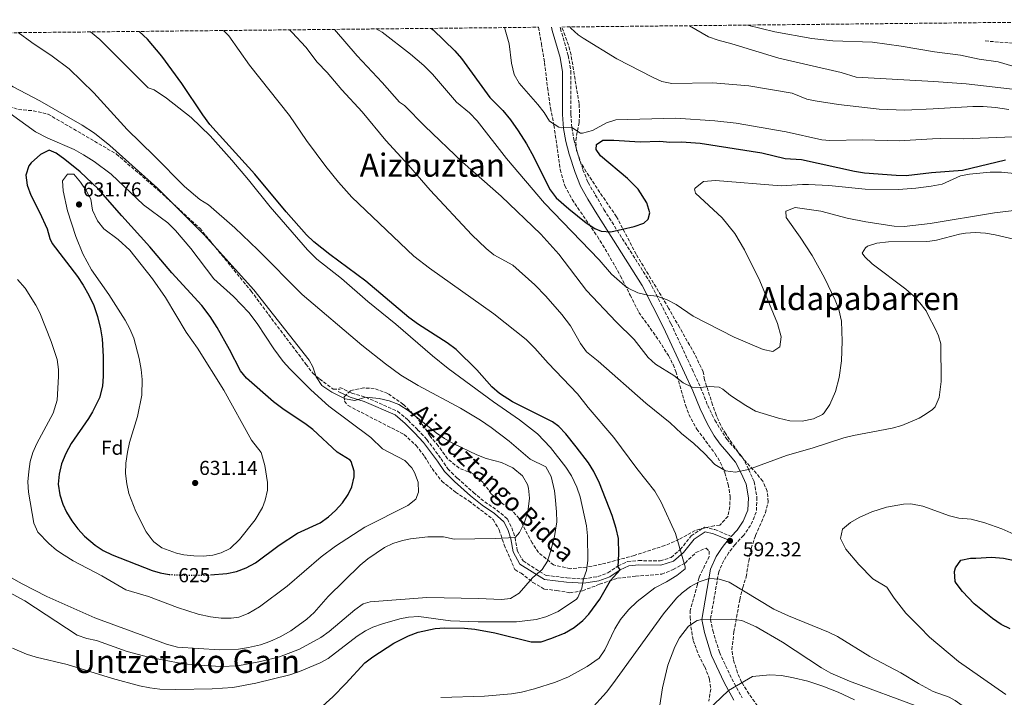
# Model space of a CAD drawing. Units: metres. Extents: x 569715 to 573155, y 4749607 to 4751955.
# Drawn here: x 571031 to 571521, y 4751603 to 4751940 of the extents above; entities that cross this region are included whole.
import ezdxf
from ezdxf.enums import TextEntityAlignment as Align

# ---------------------------------------------------------------- set-up
doc = ezdxf.new("R2010")
doc.units = ezdxf.units.M
doc.header["$MEASUREMENT"] = 0
doc.linetypes.add('DGN Style 3', pattern=[2.435891, 1.739922, -0.695969])
doc.linetypes.add('DGN Style 5', pattern=[1.217945, 0.521977, -0.695969])
for name, color, linetype, lineweight in [('Barranco lineal', 142, 'DGN Style 3', 13), ('Camino', 7, 'DGN Style 3', 0), ('Cota de curva de nivel directora', 7, 'Continuous', 0), ('Cota de punto acotado terreno', 7, 'Continuous', 0), ('Curva de nivel directora', 30, 'Continuous', 30), ('Curva de nivel directora no vista', 30, 'DGN Style 5', 30), ('Curva de nivel intermedia', 30, 'Continuous', 0), ('Etiqueta de zona arbolada', 92, 'Continuous', 0), ('Margen derecho', 7, 'Continuous', 0), ('Punto acotado terreno (símbolo)', 7, 'Continuous', 0), ('Senda', 7, 'DGN Style 3', 0), ('Texto de Área (paraje) menor', 7, 'Continuous', 0), ('Zona arbolada', 92, 'DGN Style 3', 0)]:
    doc.layers.add(name, color=color, linetype=linetype, lineweight=lineweight)
doc.styles.add('Style-Arial', font='arial.ttf')

# ---------------------------------------------------------------- blocks, each defined once
blk = doc.blocks.new('5PATER')
at = {"layer": 'Punto acotado terreno (símbolo)', "linetype": 'Continuous', "lineweight": 0}
h = blk.add_hatch(color=51, dxfattribs=at)
edge = h.paths.add_edge_path()
edge.add_ellipse((0, 0), major_axis=(-0.11, -0.111), ratio=0.999422, start_angle=0, end_angle=360)

msp = doc.modelspace()

# ---------------------------------------------------------------- linework, layer by layer
at = {"layer": 'Barranco lineal', "color": 142, "linetype": 'DGN Style 3', "lineweight": 13}
msp.add_polyline3d([(571511.7, 4751929.17, 551.81), (571533.74, 4751927.41, 551.57)], dxfattribs=at)
at = {"layer": 'Camino', "color": 7, "linetype": 'DGN Style 3', "lineweight": 0}
for points in [[(571300.11, 4751936.1, 565.81), (571300.28, 4751935.35, 565.88), (571304.23, 4751921.89, 567.16), (571305.57, 4751914.17, 567.62), (571305.53, 4751892.69, 569.82), (571306.02, 4751886.08, 570.02), (571307.04, 4751880.07, 570.18), (571308.68, 4751873.96, 570.62), (571311.52, 4751865.09, 571.66), (571314.11, 4751858.78, 572.66), (571317.64, 4751852.65, 573.88), (571321.99, 4751845.28, 573.92), (571344.59, 4751809.65, 579.04), (571355.35, 4751788.45, 583.12), (571365.94, 4751765.74, 584.42), (571370.07, 4751756.75, 585.82), (571373.62, 4751747.82, 586.52), (571377.15, 4751740.44, 587.8), (571383.09, 4751731.11, 588.56), (571386.32, 4751727.42, 588.64), (571390.92, 4751721.92, 589.68), (571393.99, 4751716.04, 590.7), (571396.73, 4751709.86, 591.38), (571398.14, 4751702.1, 591.42), (571397.81, 4751694.79, 592.02), (571394.98, 4751688.17, 592.3), (571391.48, 4751683.17, 592.3), (571387.21, 4751678.62, 592.32), (571384.16, 4751674.68, 592.3), (571381.56, 4751670.63, 591.8), (571379.1, 4751665.08, 590.96), (571375, 4751641.4, 585.16), (571376.12, 4751635.89, 583.92), (571379.42, 4751625.01, 582.36), (571385.6, 4751611.86, 580.74), (571390.74, 4751602.28, 579.72)], [(571190.58, 4751756.78, 613.89), (571196.5, 4751753.9, 613.89), (571203.42, 4751751.9, 614.75), (571219.3, 4751744.94, 615.63), (571224.54, 4751740.46, 616.43), (571229.26, 4751735.74, 616.97), (571233.86, 4751730.86, 617.53), (571240.9, 4751721.34, 617.75), (571244.26, 4751716.3, 618.39), (571249.06, 4751711.58, 617.85), (571257.02, 4751704.54, 617.35), (571262.62, 4751699.9, 616.91), (571268.74, 4751695.74, 616.69), (571273.94, 4751691.34, 616.27), (571276.14, 4751686.94, 615.77), (571277.74, 4751682.06, 615.09), (571278.86, 4751675.74, 614.25), (571281.74, 4751670.46, 612.61), (571293.14, 4751663.26, 608.77), (571303.58, 4751662.06, 606.35), (571311.86, 4751661.5, 605.05), (571318.9, 4751662.7, 603.85), (571323.94, 4751664.54, 602.55), (571329.02, 4751667.98, 600.39), (571333.74, 4751670.22, 599.25), (571339.22, 4751670.62, 598.45), (571349.98, 4751670.54, 597.21), (571355.46, 4751672.22, 596.33), (571359.98, 4751676.14, 595.67), (571365.38, 4751682.94, 594.37), (571371.94, 4751687.26, 593.45), (571377.22, 4751686.06, 592.71), (571385.3, 4751682.7, 592.32)]]:
    msp.add_polyline3d(points, dxfattribs=at)
at = {"layer": 'Curva de nivel directora', "color": 30, "linetype": 'Continuous', "lineweight": 30, "flags": 128}
for points, elevation in [([(571236.15, 4751935.43), (571236.93, 4751934.63), (571247.78, 4751924.18), (571251.15, 4751920.49), (571265.19, 4751901.1), (571271.59, 4751894.54), (571275.51, 4751889.9), (571279.35, 4751884.54), (571283.38, 4751878), (571286.92, 4751871.7), (571293.5, 4751858.22), (571295.18, 4751855.18), (571298.18, 4751851.18), (571304.46, 4751845.66), (571313.2, 4751838.67), (571317.42, 4751835.9), (571320.57, 4751834.55), (571325.46, 4751834.14), (571337.05, 4751836.93), (571341.78, 4751838.54), (571344.06, 4751840.54), (571344.86, 4751843.74), (571343.38, 4751848.7), (571338.95, 4751855.49), (571333.78, 4751860.81), (571320.18, 4751872.06), (571318.14, 4751875.1), (571318.34, 4751877.74), (571321.46, 4751879.74), (571326.86, 4751879.82), (571339.94, 4751879.02), (571349.86, 4751879.26), (571354.7, 4751878.78), (571360.62, 4751878.94), (571369.91, 4751878.33), (571400.58, 4751873.5), (571412.22, 4751870.62), (571420.34, 4751870.22), (571446.64, 4751864.31), (571451.58, 4751863.58), (571467.43, 4751862.32), (571472.42, 4751862.22), (571484.99, 4751863.72), (571500.39, 4751864.95), (571521.87, 4751869.95)], 575), ([(571180.19, 4751596.77), (571186.99, 4751602.93), (571193.58, 4751609.46), (571202.98, 4751619.74), (571206.95, 4751622.78), (571217.42, 4751629.58), (571224.78, 4751633.26), (571229.48, 4751634.97), (571237.91, 4751636.84), (571242.62, 4751637.26), (571252.62, 4751637.02), (571257.7, 4751636.46), (571267.61, 4751634.72), (571285.74, 4751630.14), (571290.74, 4751630.29), (571295.54, 4751631.82), (571302.28, 4751634.53), (571307.13, 4751637.31), (571311.49, 4751640.84), (571314.46, 4751643.98), (571319.86, 4751651.42), (571325.18, 4751660.7), (571330.09, 4751666.1), (571328.98, 4751667.58), (571329.38, 4751674.06), (571329.14, 4751681.66), (571328.07, 4751686.54), (571326.02, 4751693.07), (571319.74, 4751709.1), (571317.02, 4751715.02), (571314.3, 4751719.22), (571308.22, 4751727.18), (571302.98, 4751733.66), (571299.57, 4751737.36), (571296.34, 4751739.74), (571276.42, 4751749.66), (571269.98, 4751753.82), (571266.24, 4751757.15), (571258.78, 4751765.58), (571248.46, 4751775.66), (571243.98, 4751779.02), (571229.66, 4751788.05), (571224.8, 4751791.58), (571203.54, 4751809.66), (571185.51, 4751822.94), (571177.59, 4751829.18), (571174.01, 4751832.68), (571163.83, 4751844.12), (571148.29, 4751862.82), (571125.86, 4751887.69), (571122.35, 4751892.38), (571111.95, 4751908.06), (571101.95, 4751921.66), (571094.8, 4751930.05), (571090.76, 4751933.92)], 600), ([(571126.18, 4751663.53), (571134.3, 4751664.14), (571139.18, 4751665.26), (571143.9, 4751667.1), (571148.54, 4751669.58), (571160.38, 4751678.3), (571169.42, 4751684.3), (571180.82, 4751689.42), (571184.87, 4751692.35), (571188.46, 4751695.58), (571191.94, 4751699.42), (571194.71, 4751703.56), (571196.58, 4751707.42), (571197.64, 4751712.37), (571197.62, 4751715.1), (571196.26, 4751719.88), (571195.7, 4751720.62), (571189.22, 4751724.54), (571177.18, 4751735.9), (571173.2, 4751738.92), (571162.79, 4751745.73), (571157.49, 4751749.6), (571144.07, 4751761.34), (571141.06, 4751765.02), (571135.66, 4751775.66), (571129.54, 4751786.54), (571126.03, 4751792.06), (571121.91, 4751797.5), (571106.9, 4751813.82), (571095.95, 4751826.78), (571081.99, 4751842.22), (571070.35, 4751855.66), (571061.24, 4751864.07), (571053.63, 4751870.22), (571049.37, 4751873.32), (571045.95, 4751874.78), (571041.53, 4751872.68), (571036.86, 4751868.57), (571035.79, 4751867.1), (571034.31, 4751862.46), (571034.88, 4751857.49), (571036.78, 4751852.51), (571041.11, 4751844.06), (571044.83, 4751835.66), (571046.25, 4751830.84), (571047.31, 4751828.46), (571059.92, 4751811.91), (571062.78, 4751807.68), (571065.62, 4751802.76), (571068.04, 4751797.6), (571070, 4751792.14), (571071.51, 4751785.9), (571072.23, 4751780.94), (571072.79, 4751772.14), (571072.82, 4751762.43), (571072.36, 4751757.44), (571070.9, 4751751.64), (571067.5, 4751744.64), (571065.5, 4751741.26), (571056.9, 4751728.86), (571054.18, 4751723.98), (571052.1, 4751718.78), (571050.82, 4751713.58), (571050.41, 4751708.6), (571051.13, 4751703.41), (571052.69, 4751698.65), (571054.54, 4751694.78), (571057.18, 4751690.39), (571060.14, 4751686.41), (571063.51, 4751682.77), (571068.74, 4751678.28), (571072.82, 4751675.66), (571077.32, 4751673.48), (571097.13, 4751665.77), (571101.1, 4751664.62), (571105.6, 4751663.78)], 625), ([(571524.1, 4751636.62), (571519.65, 4751638.9), (571515.33, 4751641.84), (571506.24, 4751649.17), (571500.34, 4751655.34), (571497.31, 4751659.33), (571496.78, 4751660.22), (571496.44, 4751665.2), (571496.98, 4751667.02), (571499.5, 4751670.86), (571504.44, 4751671.77), (571506.98, 4751671.9), (571514.78, 4751672.3), (571520.82, 4751671.82), (571526.34, 4751670.7)], 600)]:
    msp.add_lwpolyline(points, dxfattribs=dict(at, elevation=elevation))
at = {"layer": 'Curva de nivel directora no vista', "color": 30, "linetype": 'DGN Style 5', "lineweight": 30, "elevation": 625, "flags": 128}
msp.add_lwpolyline([(571105.6, 4751663.78), (571106.03, 4751663.7), (571113.66, 4751663.37), (571124.82, 4751663.42), (571126.18, 4751663.53)], dxfattribs=at)
at = {"layer": 'Curva de nivel intermedia', "color": 30, "linetype": 'Continuous', "lineweight": 0, "flags": 128}
for points, elevation in [([(571489.62, 4751778.54), (571489.78, 4751759.82), (571488.82, 4751751.74), (571486.76, 4751747.18), (571485.42, 4751745.74), (571481.9, 4751743.26), (571478.82, 4751741.58), (571470.22, 4751737.9), (571465.43, 4751736.46), (571446.22, 4751732.94), (571441.37, 4751731.73), (571426.02, 4751726.78), (571412.79, 4751722.93), (571393.99, 4751716.04), (571387.38, 4751714.7), (571382.48, 4751715.38), (571377.1, 4751718.46), (571372.06, 4751723.9), (571366.74, 4751728.94), (571360.58, 4751733.82), (571354.9, 4751739.18), (571342.86, 4751749.02), (571319.1, 4751769.9), (571313.26, 4751774.54), (571310.36, 4751778.6), (571305.26, 4751787.5), (571301.1, 4751793.02), (571293.13, 4751802.27), (571287.58, 4751807.77), (571276.58, 4751817.58), (571267.26, 4751822.78), (571263.38, 4751825.93), (571256.28, 4751832.71), (571235.54, 4751855), (571224.75, 4751867.34), (571213.39, 4751879.58), (571201.59, 4751893.87), (571191.51, 4751904.78), (571184.31, 4751913.5), (571179.27, 4751918.7), (571173.63, 4751926.14), (571166.81, 4751933.46), (571165.54, 4751934.7)], 590), ([(571438.93, 4751795.55), (571440.18, 4751789.82), (571440.47, 4751779.82), (571440.22, 4751769.98), (571438.98, 4751761.74), (571437.14, 4751754.7), (571434.38, 4751748.3), (571431.57, 4751744.19), (571430.66, 4751743.34), (571426.18, 4751741.12), (571420.62, 4751740.06), (571414.54, 4751740.14), (571408.86, 4751741.42), (571397.48, 4751745.01), (571392.56, 4751747.75), (571385.02, 4751752.86), (571381.11, 4751755.89), (571379.34, 4751756.86), (571374.35, 4751757.23), (571370.07, 4751756.75), (571365.82, 4751756.86), (571361.46, 4751759.02), (571356.74, 4751762.78), (571347.58, 4751768.38), (571343.94, 4751771.76), (571336.94, 4751780.62), (571328.1, 4751789.42), (571313.3, 4751805.1), (571299.53, 4751823.03), (571290.63, 4751833.01), (571270.84, 4751851.94), (571251.6, 4751868.92), (571232.87, 4751886.7), (571222.75, 4751897.02), (571220.27, 4751898.7), (571211.63, 4751908.54), (571199.2, 4751921.85), (571187.87, 4751934.93)], 585), ([(571208.7, 4751935.15), (571211.59, 4751933.58), (571225.75, 4751922.54), (571232.29, 4751916.95), (571236.58, 4751912.59), (571248.67, 4751898.78), (571255.15, 4751893.42), (571258.83, 4751889.42), (571273.44, 4751870.68), (571292.45, 4751848.43), (571319.66, 4751820.22), (571325.78, 4751813.18), (571332.3, 4751807.34), (571334, 4751806.12), (571338.92, 4751803.85), (571343.78, 4751802.7), (571348.37, 4751802.2), (571353.42, 4751800.42), (571357.87, 4751798.12), (571366.42, 4751792.27), (571386.82, 4751781.82), (571401.14, 4751775.61), (571406.06, 4751774.7), (571409.46, 4751776.94), (571410.1, 4751781.98), (571408.3, 4751788.62), (571399.58, 4751809.9), (571391.92, 4751825.2), (571387.11, 4751833.36), (571380.76, 4751841.09), (571367.58, 4751853.5), (571367.1, 4751855.5), (571367.51, 4751856.17), (571371.58, 4751859.18), (571377.46, 4751859.82), (571410.14, 4751857.1), (571420.86, 4751857.82), (571423.83, 4751857.75), (571433.82, 4751857.18), (571452.02, 4751855.51), (571468.63, 4751855.34), (571477.14, 4751855.93), (571484.82, 4751856.95), (571490.31, 4751857.94), (571499.46, 4751862.06), (571503.86, 4751862.94), (571514.26, 4751863.9), (571519.82, 4751863.82), (571542.26, 4751861.49)], 580), ([(571272.46, 4751935.81), (571274.79, 4751927.66), (571275.89, 4751918.15), (571277.31, 4751912.44), (571279.84, 4751908.11), (571289.12, 4751897.49), (571292.28, 4751893.51), (571294.91, 4751889.26), (571299.59, 4751886.3), (571301, 4751886.03), (571306.02, 4751886.08), (571310.38, 4751883.26), (571311.37, 4751883.27), (571316.26, 4751884.62), (571323.22, 4751888.39), (571327.94, 4751889.98), (571357.71, 4751890.73), (571377.16, 4751889.45), (571387.7, 4751888.3), (571412.66, 4751883.9), (571430.38, 4751879.98), (571434.42, 4751879.73), (571450.86, 4751879.9), (571468.82, 4751879.42), (571485.42, 4751880.43), (571489.7, 4751880.7), (571501.1, 4751880.46), (571525.62, 4751881.41)], 570), ([(571305.02, 4751936.15), (571305.51, 4751935.58), (571309.23, 4751932.22), (571311.59, 4751930.61), (571328.43, 4751920.22), (571346.18, 4751911.08), (571350.83, 4751909.05), (571355.7, 4751908.06), (571376.19, 4751908.42), (571394.02, 4751906.86), (571415.62, 4751903.18), (571422.9, 4751900.14), (571427.13, 4751899.34), (571438.62, 4751897.57), (571458.87, 4751895.2), (571471.74, 4751894.71), (571485.8, 4751895.33), (571505.62, 4751896.55), (571510.62, 4751896.53), (571516.82, 4751896.05), (571523.54, 4751895.01)], 565), ([(571364.48, 4751936.77), (571374.05, 4751931.15), (571378.79, 4751929.5), (571385.66, 4751927.82), (571409.02, 4751920.62), (571440.02, 4751913.5), (571447.54, 4751911.18), (571486.16, 4751909.08), (571502.3, 4751907.89), (571536.82, 4751903.89)], 560), ([(571393.35, 4751937.07), (571406.98, 4751933.67), (571425.46, 4751930.33), (571435.83, 4751929.31), (571455.58, 4751928.54), (571469.94, 4751926.61), (571486.53, 4751923.84), (571499.38, 4751922.05), (571508.7, 4751920.05), (571518.22, 4751918.73), (571541.74, 4751911.8)], 555), ([(571041.27, 4751899.42), (571027.94, 4751906.3), (571022.8, 4751909.39), (571014.73, 4751915.3), (571008.14, 4751921.16), (570998.47, 4751932.97)], 615), ([(571024.34, 4751655.74), (571033.7, 4751650.54), (571059.9, 4751633.58), (571064.57, 4751631.92), (571069.51, 4751630.83), (571084.78, 4751625.42), (571095.38, 4751622.54), (571112.8, 4751619.29), (571120.5, 4751618.54), (571131.3, 4751617.98), (571139.7, 4751618.3), (571151.02, 4751620.38), (571160.54, 4751622.78), (571170.4, 4751626.54), (571181.1, 4751632.38), (571185.17, 4751635.29), (571197.98, 4751646.22), (571202.21, 4751649.06), (571205.58, 4751650.06), (571233.82, 4751652.22), (571259.54, 4751651.82), (571270.94, 4751651.22), (571275.5, 4751651.82), (571279.81, 4751654.45), (571286.47, 4751662.08), (571291.18, 4751666.14), (571293.82, 4751670.42), (571295.42, 4751675.2), (571297.34, 4751682.7), (571298.46, 4751689.9), (571298.43, 4751694.9), (571297.78, 4751702.4), (571297.42, 4751705.34), (571295.78, 4751712.54), (571292.98, 4751717.26), (571285.22, 4751721.18), (571274.74, 4751730.14), (571265.86, 4751736.94), (571260.5, 4751740.54), (571250.57, 4751746.4), (571229.48, 4751757.8), (571220.95, 4751762.87), (571213.26, 4751768.54), (571201.5, 4751777.9), (571171.87, 4751803.05), (571149.79, 4751825.26), (571138.35, 4751836.22), (571125.26, 4751847.65), (571120.87, 4751850.3), (571113.24, 4751856.79), (571098.19, 4751872.06), (571084.72, 4751885.06), (571068.11, 4751903.34), (571055.79, 4751915.26), (571047.41, 4751921.54), (571037.31, 4751928.42), (571030.49, 4751933.3)], 610), ([(571145.17, 4751860.04), (571136.83, 4751869.9), (571125.95, 4751881.9), (571116.52, 4751891.14), (571104.23, 4751900.7), (571098.19, 4751904.78), (571095.11, 4751905.9), (571071.08, 4751929.98), (571066.41, 4751933.67)], 605), ([(571319.62, 4751622.06), (571322.44, 4751626.19), (571327.35, 4751636.75), (571330.23, 4751641.31), (571334.24, 4751646.09), (571338.58, 4751650.33), (571347.27, 4751657.08), (571353.1, 4751660.14), (571358.18, 4751663.26), (571362.43, 4751666.58), (571362.46, 4751667.5), (571357.54, 4751684.14), (571350.49, 4751699.68), (571347.22, 4751705.26), (571338.3, 4751716.47), (571326.86, 4751731.82), (571314.14, 4751746.86), (571308.78, 4751753.66), (571294.3, 4751768.94), (571287.64, 4751776.4), (571283.19, 4751780.58), (571267.17, 4751793.34), (571235.12, 4751816.18), (571227.42, 4751822.14), (571196.51, 4751851.41), (571189.83, 4751858.84), (571183.58, 4751866.68), (571173.95, 4751879.66), (571165.52, 4751892.08), (571145.64, 4751917.13), (571135.35, 4751931.74), (571132.63, 4751934.36)], 595), ([(571030.19, 4751810.54), (571033.99, 4751806.14), (571039.31, 4751797.67), (571041.23, 4751793.9), (571046.91, 4751779.66), (571049.79, 4751770.62), (571050.54, 4751765.65), (571050.59, 4751762.3), (571049.95, 4751750.38), (571047.87, 4751743.98), (571039.82, 4751728.94), (571037.81, 4751724.36), (571036.5, 4751719.98), (571035.71, 4751715.05), (571035.34, 4751709.82), (571035.58, 4751704.62), (571038.26, 4751689.26), (571040.32, 4751684.76), (571045.7, 4751679.1), (571049.56, 4751675.87), (571053.3, 4751673.26), (571057.9, 4751670.54), (571072.1, 4751663.1), (571084.06, 4751656.06), (571095.25, 4751652.82), (571109.77, 4751647.27), (571120.01, 4751644.07), (571126.18, 4751642.7), (571131.46, 4751641.98), (571136.45, 4751641.92), (571140.26, 4751642.54), (571144.94, 4751644.32), (571150.52, 4751647.59), (571164.37, 4751657.85), (571181.3, 4751672.46), (571188.34, 4751677.9), (571203.03, 4751687.2), (571224.34, 4751697.98), (571228.42, 4751701.26), (571229.62, 4751704.7), (571229.45, 4751709.7), (571227.74, 4751714.5), (571226.3, 4751716.86), (571222.83, 4751720.5), (571211.78, 4751726.3), (571205.9, 4751731.9), (571185.09, 4751747.47), (571176.17, 4751755.52), (571165.62, 4751765.98), (571162.36, 4751769.77), (571157.66, 4751776.06), (571149.34, 4751788.55), (571145.22, 4751794.06), (571137.59, 4751802.06), (571127.9, 4751810.82), (571116.39, 4751825.98), (571108.83, 4751834.94), (571104.99, 4751838.7), (571092.88, 4751847.58), (571076.79, 4751862.86), (571068.32, 4751869.28), (571063.03, 4751872.54), (571058.31, 4751875.1), (571045.28, 4751880.8), (571039.15, 4751883.98), (571018.47, 4751898.78)], 620), ([(571026.85, 4751662.27), (571032.5, 4751659.02), (571044.74, 4751652.78), (571068.66, 4751642.14), (571104.25, 4751629.03), (571109.82, 4751627.53), (571130.66, 4751626.22), (571140.18, 4751626.54), (571145.12, 4751627.34), (571151.02, 4751628.78), (571155.73, 4751630.47), (571160.86, 4751632.76), (571166.18, 4751635.74), (571174.06, 4751641.5), (571177.83, 4751644.8), (571184.7, 4751652.7), (571200.66, 4751668.3), (571204.45, 4751671.55), (571212.71, 4751677.11), (571216.94, 4751679.1), (571221.71, 4751680.65), (571225.78, 4751681.5), (571234.3, 4751682.46), (571242.06, 4751682.46), (571247.5, 4751681.34), (571267.98, 4751681.63), (571277.74, 4751682.06), (571280.02, 4751684.7), (571282.2, 4751689.25), (571284.1, 4751694.94), (571284.98, 4751701.74), (571284.45, 4751706.68), (571283.9, 4751708.54), (571281.43, 4751712.88), (571276.67, 4751716.81), (571271.04, 4751719.52), (571263.34, 4751721.42), (571258.69, 4751723.25), (571246.88, 4751728.89), (571242.62, 4751731.34), (571238.53, 4751734.22), (571225.02, 4751745.02), (571219.86, 4751748.22), (571215.03, 4751750.14), (571210.1, 4751751.28), (571203.42, 4751751.9), (571198.02, 4751750.22), (571193.17, 4751751.18), (571186.54, 4751754.43), (571181.5, 4751757.71), (571178.69, 4751762.13), (571177.03, 4751766.96), (571175.26, 4751770.3), (571147.67, 4751805.42), (571123.01, 4751832.79), (571099.88, 4751855.91), (571076.07, 4751877.2), (571068.43, 4751883.34), (571062.31, 4751887.34), (571041.27, 4751899.42)], 615), ([(571058.19, 4751862.94), (571055.03, 4751862.94), (571052.47, 4751859.5), (571052.93, 4751854.53), (571055.03, 4751844.7), (571059.17, 4751831.91), (571062.65, 4751823.28), (571066.91, 4751815.26), (571075.55, 4751803), (571083.75, 4751790.3), (571086.1, 4751785.89), (571087.95, 4751781.26), (571090.65, 4751771.27), (571091.66, 4751765.66), (571092.11, 4751760.67), (571091.95, 4751752.99), (571089.86, 4751742.25), (571085.94, 4751729.42), (571084.79, 4751724.56), (571084.02, 4751719.18), (571083.94, 4751713.9), (571084.46, 4751708.86), (571085.6, 4751703.99), (571088.97, 4751695.13), (571094.23, 4751684.98), (571097.12, 4751680.89), (571097.9, 4751679.98), (571101.91, 4751676.97), (571109.23, 4751674.27), (571112.86, 4751673.5), (571117.85, 4751672.94), (571122.46, 4751672.86), (571127.4, 4751673.4), (571131.42, 4751674.46), (571135.92, 4751676.67), (571140.57, 4751681.15), (571148.36, 4751690.86), (571152.1, 4751697.05), (571153.46, 4751700.7), (571154.48, 4751705.67), (571154.54, 4751709.5), (571153.26, 4751717.98), (571151.38, 4751724.46), (571146.5, 4751730.54), (571132.78, 4751755.5), (571119.66, 4751776.38), (571114.07, 4751784.3), (571103.79, 4751801.5), (571097.28, 4751810.82), (571085.99, 4751825.02), (571080.31, 4751830.46), (571073.15, 4751835.66), (571070.02, 4751839.61), (571067.51, 4751845.02), (571066.67, 4751850.46), (571064.26, 4751854.81), (571061.47, 4751858.99), (571058.19, 4751862.94)], 630), ([(571027.7, 4751627.04), (571034.66, 4751624.14), (571039.42, 4751622.6), (571054.86, 4751619.02), (571077.41, 4751611.99), (571090.82, 4751608.38), (571096.06, 4751607.26), (571101.03, 4751606.67), (571108.86, 4751606.54), (571127.06, 4751606.86), (571137.24, 4751607.57), (571148.8, 4751609.61), (571165.74, 4751613.82), (571170.46, 4751615.45), (571180.74, 4751619.82), (571184.66, 4751621.98), (571199.14, 4751633.1), (571203.38, 4751635.76), (571207.02, 4751637.5), (571211.72, 4751639.22), (571220.42, 4751641.69), (571224.78, 4751642.54), (571229.79, 4751642.8), (571245.62, 4751640.62), (571259.34, 4751640.14), (571278.38, 4751640.09), (571288.22, 4751641.26), (571293.03, 4751642.61), (571299.14, 4751645.25), (571308.24, 4751651.39), (571309.06, 4751652.22), (571310.93, 4751656.84), (571311.86, 4751661.5), (571313.34, 4751665.74), (571314.02, 4751670.72), (571313.86, 4751683.02), (571313.22, 4751687.98), (571310.14, 4751702.38), (571308.52, 4751707.1), (571305.89, 4751712.82), (571303.06, 4751717.1), (571295.31, 4751726.95), (571288.94, 4751733.66), (571279.87, 4751740.7), (571266.94, 4751749.58), (571244.46, 4751766.15), (571236.7, 4751772.46), (571218.33, 4751788.33), (571204.42, 4751799.5), (571191.3, 4751810.94), (571179.03, 4751820.54), (571174.47, 4751825.26), (571155.91, 4751846.62), (571145.17, 4751860.04)], 605), ([(571534.3, 4751845.82), (571516.34, 4751843.66), (571484.34, 4751838.28), (571471.34, 4751836.86), (571466.36, 4751837.07), (571452.3, 4751839.1), (571442.98, 4751840.94), (571429.86, 4751844.54), (571417.22, 4751846.38), (571412.5, 4751844.54), (571412.58, 4751841.42), (571419.66, 4751831.58), (571425.58, 4751822.46), (571431.7, 4751811.26), (571437.06, 4751800.22), (571438.93, 4751795.55)], 585), ([(571536.57, 4751828.07), (571516.71, 4751832.79), (571511.78, 4751833.51), (571506.86, 4751833.81), (571501.96, 4751833.57), (571498.86, 4751833.1), (571487.42, 4751830.14), (571484.12, 4751829.62), (571482.47, 4751829.36), (571463.66, 4751829.26), (571457.86, 4751828.54), (571453.19, 4751827.03), (571452.22, 4751826.3), (571450.46, 4751823.58), (571451.78, 4751821.74), (571455.41, 4751818.27), (571472.22, 4751805.74), (571475.97, 4751802.44), (571479.26, 4751798.86), (571482.27, 4751794.87), (571483.18, 4751793.14), (571487.04, 4751785.81), (571488.5, 4751782.46), (571489.62, 4751778.54)], 590), ([(571522.02, 4751604.07), (571498.37, 4751620.49), (571483.98, 4751632.62), (571479.19, 4751637.44), (571472.14, 4751644.54), (571466.46, 4751651.98), (571462.7, 4751657.5), (571455.86, 4751661.58), (571448.9, 4751668.75), (571442.3, 4751676.3), (571439.66, 4751681.66), (571440.62, 4751686.22), (571444.7, 4751689.58), (571449.02, 4751692.09), (571455.29, 4751694.91), (571462.64, 4751697.14), (571470.99, 4751698.78), (571474.74, 4751698.94), (571480.74, 4751697.74), (571493.86, 4751692.99), (571498.62, 4751691.82), (571504.7, 4751691.18), (571511.46, 4751689.42), (571519.98, 4751686.38), (571528.9, 4751682.46)], 595), ([(571315.09, 4751596.18), (571323.22, 4751605.24), (571326.37, 4751609.29), (571351.62, 4751644.14), (571358.08, 4751651.92), (571360.94, 4751654.62), (571365, 4751657.75), (571369.44, 4751660.14), (571374.26, 4751661.71), (571379.26, 4751661.47), (571384.21, 4751659.85), (571406.5, 4751646.54), (571413.86, 4751643.1), (571433.74, 4751635.02), (571438.22, 4751632.81), (571454.36, 4751622.96), (571469.8, 4751614.76)], 590), ([(571357.3, 4751627.74), (571359.58, 4751632.15), (571364.11, 4751637.96), (571368.3, 4751640.86), (571370.74, 4751641.34), (571385.7, 4751641.58), (571390.62, 4751640.84), (571397.66, 4751637.74), (571410.79, 4751630.07), (571430.29, 4751617.28), (571434.94, 4751614.65), (571444.11, 4751610.68), (571478.18, 4751598.08), (571483.02, 4751596.06), (571497.02, 4751587.66), (571510.9, 4751578.46), (571519.42, 4751574.06), (571543.34, 4751563.26)], 585), ([(571348.72, 4751592.27), (571351.18, 4751607.26), (571353.84, 4751618.66), (571357.3, 4751627.74)], 585), ([(571240.74, 4751602.54), (571262.57, 4751603.15), (571276.03, 4751604.3), (571280.98, 4751605.2), (571287.38, 4751606.86), (571297.87, 4751610.23), (571304.3, 4751612.86), (571313.64, 4751617.97), (571319.62, 4751622.06)], 595), ([(571446.74, 4751601.42), (571438.58, 4751605.18), (571430.98, 4751608.14), (571423.46, 4751610.62), (571416.38, 4751612.38), (571410.3, 4751613.42), (571404.58, 4751613.82), (571395.98, 4751613.02), (571384.01, 4751605.97), (571369.9, 4751592.54)], 580), ([(571469.8, 4751614.76), (571478.47, 4751609.55), (571485.78, 4751605.58), (571493.74, 4751602.7), (571496.78, 4751601.02), (571504.82, 4751595.26), (571517.4, 4751587.83), (571540.98, 4751575.18)], 590)]:
    msp.add_lwpolyline(points, dxfattribs=dict(at, elevation=elevation))
at = {"layer": 'Margen derecho', "color": 7, "linetype": 'Continuous', "lineweight": 0}
for points in [[(571385.3, 4751682.7, 592.32), (571388.22, 4751685.82, 592.3), (571391.3, 4751690.22, 592.3), (571393.66, 4751695.74, 592.02), (571393.94, 4751701.82, 591.42), (571392.7, 4751708.62, 591.38), (571390.22, 4751714.22, 590.7), (571387.42, 4751719.58, 589.68), (571383.14, 4751724.7, 588.64), (571379.78, 4751728.54, 588.56), (571376.86, 4751732.78, 588.14), (571373.46, 4751738.46, 587.8), (571369.78, 4751746.14, 586.52), (571366.22, 4751755.1, 585.82), (571362.14, 4751763.98, 584.42), (571351.58, 4751786.62, 583.12), (571340.94, 4751807.58, 579.04), (571318.42, 4751843.1, 573.92), (571314.02, 4751850.54, 573.88), (571310.34, 4751856.94, 572.66), (571307.58, 4751863.66, 571.66), (571304.66, 4751872.78, 570.62), (571302.94, 4751879.18, 570.18), (571301.87, 4751885.58, 570.02), (571301.35, 4751892.54, 569.82), (571301.39, 4751913.82, 567.62), (571300.15, 4751920.94, 567.16), (571296.23, 4751934.3, 565.88), (571295.83, 4751936.05, 565.71)], [(571189.64, 4751754.84, 613.89), (571195.72, 4751751.88, 613.89), (571202.69, 4751749.86, 614.75), (571218.14, 4751743.09, 615.63), (571223.07, 4751738.87, 616.43), (571227.71, 4751734.23, 616.97), (571232.2, 4751729.47, 617.53), (571239.13, 4751720.1, 617.75), (571242.59, 4751714.92, 618.39), (571247.59, 4751710, 617.85), (571255.62, 4751702.9, 617.35), (571261.32, 4751698.17, 616.91), (571267.43, 4751694.02, 616.69), (571272.21, 4751689.98, 616.27), (571274.14, 4751686.12, 615.77), (571275.64, 4751681.53, 615.09), (571276.8, 4751675.02, 614.25), (571280.11, 4751668.93, 612.61), (571292.4, 4751661.17, 608.77), (571303.38, 4751659.91, 606.35), (571311.97, 4751659.33, 605.05), (571319.46, 4751660.6, 603.85), (571324.93, 4751662.6, 602.55), (571330.09, 4751666.1, 600.39), (571334.3, 4751668.09, 599.25), (571339.29, 4751668.46, 598.45), (571350.3, 4751668.38, 597.21), (571356.53, 4751670.29, 596.33), (571361.55, 4751674.64, 595.67), (571366.86, 4751681.32, 594.37), (571372.36, 4751684.95, 593.45), (571376.56, 4751683.99, 592.71), (571383.76, 4751681, 592.32), (571380.74, 4751677.1, 592.3), (571377.86, 4751672.62, 591.8), (571375.06, 4751666.3, 590.96), (571370.74, 4751641.34, 585.16), (571372.06, 4751634.86, 583.92), (571375.5, 4751623.5, 582.36), (571381.86, 4751609.98, 580.74), (571386.58, 4751601.18, 579.83)]]:
    msp.add_polyline3d(points, dxfattribs=at)
at = {"layer": 'Senda', "color": 7, "linetype": 'DGN Style 3', "lineweight": 0}
msp.add_polyline3d([(571013.56, 4751905.24, 618.7), (571021.5, 4751898.43, 619.46), (571030.59, 4751895.02, 618.55), (571037.97, 4751894.46, 617.16), (571045.35, 4751892.75, 616.32), (571079.42, 4751872.88, 615.48), (571100.42, 4751854.71, 615.27), (571120.87, 4751835.97, 614.66), (571146.41, 4751804.74, 615.71), (571159.47, 4751787.14, 616.1), (571168.56, 4751775.22, 616.23), (571173.67, 4751768.41, 616.09), (571177.07, 4751763.87, 615.44), (571180.48, 4751761.03, 614.83), (571187.29, 4751755.92, 614.7), (571190.7, 4751755.92, 614.43)], dxfattribs=at)
at = {"layer": 'Zona arbolada', "color": 92, "linetype": 'DGN Style 3', "lineweight": 0}
for points in [[(571402.74, 4751592.46, 592.23), (571394.18, 4751604.22, 593.35), (571390.5, 4751610.22, 593.47), (571388.46, 4751614.78, 593.6), (571386.38, 4751621.42, 593.65), (571385.65, 4751626.37, 593.84), (571386.66, 4751635.18, 594.69), (571389.58, 4751651.18, 595.83), (571391.02, 4751657.18, 596.23), (571392.78, 4751662.54, 596.43), (571394.02, 4751670.3, 597.75), (571395.26, 4751676.7, 598.19), (571397.38, 4751683.1, 598.45), (571402.3, 4751694.38, 598.71), (571403.7, 4751699.9, 598.45), (571403.22, 4751705.18, 597.79), (571400.98, 4751710.14, 597.15), (571397.89, 4751714.05, 596.71), (571389.95, 4751722.83, 595.44), (571382.58, 4751733.66, 594.15), (571380.09, 4751737.94, 593.46), (571377.81, 4751743.08, 592.71), (571376.05, 4751748.21, 592.17), (571372.06, 4751760.62, 589.95), (571371.38, 4751764.54, 589.67), (571367.09, 4751773.51, 588.63), (571359.54, 4751786.7, 587.35), (571354.18, 4751796.22, 586.99), (571338.02, 4751823.02, 584.43), (571328.22, 4751841.74, 582.79), (571321.3, 4751851.82, 581.65), (571313.14, 4751864.11, 578.88), (571310.02, 4751869.5, 578.55), (571308.34, 4751874.7, 578.25), (571307.92, 4751879.69, 578.07), (571309.63, 4751888.54, 577.43), (571309.87, 4751893.5, 576.81), (571309.59, 4751898.06, 576.25), (571305.59, 4751922.3, 574.25), (571304.34, 4751927.12, 573.83), (571300.99, 4751936.11, 573.05), (571652.02, 4751939.75, 556.47)], [(570743.25, 4751930.31, 0), (571289.42, 4751935.99, 0), (571290.85, 4751927.77, 0), (571292.43, 4751918.38, 0), (571293.91, 4751905.98, 0), (571295.31, 4751895.82, 0), (571297.11, 4751887.26, 0), (571300.19, 4751865.15, 0), (571302.57, 4751857.09, 0), (571306.12, 4751850.26, 0), (571318.73, 4751831.89, 0), (571323.94, 4751823.42, 0), (571330.22, 4751812.23, 0), (571335.02, 4751802.7, 0), (571339.33, 4751794.15, 0), (571349.42, 4751779.98, 0), (571354.06, 4751772.62, 0), (571356.38, 4751768.19, 0), (571357.74, 4751764.78, 0), (571362.58, 4751747.98, 0), (571364.27, 4751743.29, 0), (571368.19, 4751736.06, 0), (571377.34, 4751723.82, 0), (571379.87, 4751719.53, 0), (571382.21, 4751714.28, 0), (571383.85, 4751708.52, 0), (571384.82, 4751702.47, 0), (571384.56, 4751697.51, 0), (571383.72, 4751692.69, 0), (571379.66, 4751688.3, 0), (571376.78, 4751687.98, 0), (571367.42, 4751685.66, 0), (571359.3, 4751681.1, 0), (571352.26, 4751678.14, 0), (571337.06, 4751673.18, 0), (571320.82, 4751668.86, 0), (571313.26, 4751667.42, 0), (571305.18, 4751666.62, 0), (571296.94, 4751668.46, 0), (571289.38, 4751674.7, 0), (571286.26, 4751679.42, 0), (571279.78, 4751691.66, 0), (571276.3, 4751695.5, 0), (571271.02, 4751699.34, 0), (571265.86, 4751703.82, 0), (571261.94, 4751709.42, 0), (571256.7, 4751713.98, 0), (571249.86, 4751716.62, 0), (571244.14, 4751721.34, 0), (571239.54, 4751727.74, 0), (571235.42, 4751732.62, 0), (571232.34, 4751737.34, 0), (571228.66, 4751741.98, 0), (571222.14, 4751748.38, 0), (571214.42, 4751753.82, 0), (571207.66, 4751756.3, 0), (571202.5, 4751756.54, 0), (571195.78, 4751755.18, 0), (571192.74, 4751752.22, 0), (571192.82, 4751749.9, 0), (571194.62, 4751747.74, 0), (571222.54, 4751733.42, 0), (571228.5, 4751727.98, 0), (571232.7, 4751722.46, 0), (571236.46, 4751716.38, 0), (571241.26, 4751710.14, 0), (571248.14, 4751704.7, 0), (571254.78, 4751700.3, 0), (571266.86, 4751691.1, 0), (571269.82, 4751685.98, 0), (571272.34, 4751678.46, 0), (571277.66, 4751666.14, 0), (571280.7, 4751664.38, 0), (571286.58, 4751659.82, 0), (571292.38, 4751656.46, 0), (571298.54, 4751655.74, 0), (571305.02, 4751654.62, 0), (571311.34, 4751655.66, 0), (571319.82, 4751658.86, 0), (571328.74, 4751661.82, 0), (571337.74, 4751662.86, 0), (571350.74, 4751663.9, 0), (571356.38, 4751666.14, 0), (571362.38, 4751669.42, 0), (571367.74, 4751674.62, 0), (571372.82, 4751676.86, 0), (571374.42, 4751675.34, 0), (571374.38, 4751672.7, 0), (571369.3, 4751662.3, 0), (571368.5, 4751658.7, 0), (571364.96, 4751645.83, 0), (571364.9, 4751642.54, 0), (571365.22, 4751637.7, 0), (571366.38, 4751630.94, 0), (571368.98, 4751623.74, 0), (571372.14, 4751617.74, 0), (571374.06, 4751613.15, 0), (571374.54, 4751611.66, 0), (571375.12, 4751606.69, 0), (571374.18, 4751600.67, 0)], [(570743.25, 4751930.31, 582.97), (571289.42, 4751935.99, 577.03), (571290.85, 4751927.77, 577.68), (571292.43, 4751918.38, 577.75), (571293.91, 4751905.98, 577.61), (571295.31, 4751895.82, 580.03), (571297.11, 4751887.26, 580.69), (571300.19, 4751865.15, 582.42), (571302.57, 4751857.09, 583), (571306.12, 4751850.26, 583.66), (571318.73, 4751831.89, 585.35), (571323.94, 4751823.42, 586.29), (571330.22, 4751812.23, 587.23), (571335.02, 4751802.7, 587.73), (571339.33, 4751794.15, 590.63), (571349.42, 4751779.98, 592.27), (571354.06, 4751772.62, 592.97), (571356.38, 4751768.19, 593.34), (571357.74, 4751764.78, 593.61), (571362.58, 4751747.98, 594.81), (571364.27, 4751743.29, 595.18), (571368.19, 4751736.06, 595.75), (571377.34, 4751723.82, 597.29), (571379.87, 4751719.53, 597.74), (571382.21, 4751714.28, 597.99), (571383.85, 4751708.52, 597.9), (571384.82, 4751702.47, 597.67), (571384.56, 4751697.51, 597.96), (571383.72, 4751692.69, 598.43), (571379.66, 4751688.3, 598.64), (571376.78, 4751687.98, 599.09), (571367.42, 4751685.66, 600.48), (571359.3, 4751681.1, 601.85), (571352.26, 4751678.14, 603.52), (571337.06, 4751673.18, 606.91), (571320.82, 4751668.86, 609.45), (571313.26, 4751667.42, 610.24), (571305.18, 4751666.62, 611.36), (571296.94, 4751668.46, 612.37), (571289.38, 4751674.7, 613.94), (571286.26, 4751679.42, 614.57), (571279.78, 4751691.66, 614.32), (571276.3, 4751695.5, 615.15), (571271.02, 4751699.34, 617.02), (571265.86, 4751703.82, 618.61), (571261.94, 4751709.42, 620), (571256.7, 4751713.98, 620.98), (571249.86, 4751716.62, 621.19), (571244.14, 4751721.34, 620.76), (571239.54, 4751727.74, 619.79), (571235.42, 4751732.62, 618.88), (571232.34, 4751737.34, 618.84), (571228.66, 4751741.98, 618.85), (571222.14, 4751748.38, 618.8), (571214.42, 4751753.82, 618.63), (571207.66, 4751756.3, 618.62), (571202.5, 4751756.54, 618.6), (571195.78, 4751755.18, 618.57), (571192.74, 4751752.22, 618.52), (571192.82, 4751749.9, 618.49), (571194.62, 4751747.74, 618.48), (571222.54, 4751733.42, 618.31), (571228.5, 4751727.98, 618.2), (571232.7, 4751722.46, 618.16), (571236.46, 4751716.38, 618.17), (571241.26, 4751710.14, 618.14), (571248.14, 4751704.7, 618.13), (571254.78, 4751700.3, 618.1), (571266.86, 4751691.1, 618.03), (571269.82, 4751685.98, 617.94), (571272.34, 4751678.46, 617.93), (571277.66, 4751666.14, 617.82), (571280.7, 4751664.38, 617.81), (571286.58, 4751659.82, 617.4), (571292.38, 4751656.46, 615.23), (571298.54, 4751655.74, 612.88), (571305.02, 4751654.62, 609.42), (571311.34, 4751655.66, 606.35), (571319.82, 4751658.86, 603.68), (571328.74, 4751661.82, 602.35), (571337.74, 4751662.86, 601.62), (571350.74, 4751663.9, 599.13), (571356.38, 4751666.14, 598.38), (571362.38, 4751669.42, 596.91), (571367.74, 4751674.62, 595.54), (571372.82, 4751676.86, 594.18), (571374.42, 4751675.34, 593.73), (571374.38, 4751672.7, 593.44), (571369.3, 4751662.3, 592.54), (571368.5, 4751658.7, 592.38), (571364.96, 4751645.83, 594.24), (571364.9, 4751642.54, 594.19), (571365.22, 4751637.7, 592.92), (571366.38, 4751630.94, 591.19), (571368.98, 4751623.74, 590.47), (571372.14, 4751617.74, 589.91), (571374.06, 4751613.15, 589.69), (571374.54, 4751611.66, 589.59), (571375.12, 4751606.69, 589.11), (571374.18, 4751600.67, 588.58)], [(571289.42, 4751935.99, 577.03), (571290.85, 4751927.77, 577.68), (571292.43, 4751918.38, 577.75), (571293.91, 4751905.98, 577.61), (571295.31, 4751895.82, 580.03), (571297.11, 4751887.26, 580.69), (571300.19, 4751865.15, 582.42), (571302.57, 4751857.09, 583), (571306.12, 4751850.26, 583.66), (571318.73, 4751831.89, 585.35), (571323.94, 4751823.42, 586.29), (571330.22, 4751812.23, 587.23), (571335.02, 4751802.7, 587.73), (571339.33, 4751794.15, 590.63), (571349.42, 4751779.98, 592.27), (571354.06, 4751772.62, 592.97), (571356.38, 4751768.19, 593.34), (571357.74, 4751764.78, 593.61), (571362.58, 4751747.98, 594.81), (571364.27, 4751743.29, 595.18), (571368.19, 4751736.06, 595.75), (571377.34, 4751723.82, 597.29), (571379.87, 4751719.53, 597.74), (571382.21, 4751714.28, 597.99), (571383.85, 4751708.52, 597.9), (571384.82, 4751702.47, 597.67), (571384.56, 4751697.51, 597.96), (571383.72, 4751692.69, 598.43), (571379.66, 4751688.3, 598.64), (571376.78, 4751687.98, 599.09), (571367.42, 4751685.66, 600.48), (571359.3, 4751681.1, 601.85), (571352.26, 4751678.14, 603.52), (571337.06, 4751673.18, 606.91), (571320.82, 4751668.86, 609.45), (571313.26, 4751667.42, 610.24), (571305.18, 4751666.62, 611.36), (571296.94, 4751668.46, 612.37), (571289.38, 4751674.7, 613.94), (571286.26, 4751679.42, 614.57), (571279.78, 4751691.66, 614.32), (571276.3, 4751695.5, 615.15), (571271.02, 4751699.34, 617.02), (571265.86, 4751703.82, 618.61), (571261.94, 4751709.42, 620), (571256.7, 4751713.98, 620.98), (571249.86, 4751716.62, 621.19), (571244.14, 4751721.34, 620.76), (571239.54, 4751727.74, 619.79), (571235.42, 4751732.62, 618.88), (571232.34, 4751737.34, 618.84), (571228.66, 4751741.98, 618.85), (571222.14, 4751748.38, 618.8), (571214.42, 4751753.82, 618.63), (571207.66, 4751756.3, 618.62), (571202.5, 4751756.54, 618.6), (571195.78, 4751755.18, 618.57), (571192.74, 4751752.22, 618.52), (571192.82, 4751749.9, 618.49), (571194.62, 4751747.74, 618.48), (571222.54, 4751733.42, 618.31), (571228.5, 4751727.98, 618.2), (571232.7, 4751722.46, 618.16), (571236.46, 4751716.38, 618.17), (571241.26, 4751710.14, 618.14), (571248.14, 4751704.7, 618.13), (571254.78, 4751700.3, 618.1), (571266.86, 4751691.1, 618.03), (571269.82, 4751685.98, 617.94), (571272.34, 4751678.46, 617.93), (571277.66, 4751666.14, 617.82), (571280.7, 4751664.38, 617.81), (571286.58, 4751659.82, 617.4), (571292.38, 4751656.46, 615.23), (571298.54, 4751655.74, 612.88), (571305.02, 4751654.62, 609.42), (571311.34, 4751655.66, 606.35), (571319.82, 4751658.86, 603.68), (571328.74, 4751661.82, 602.35), (571337.74, 4751662.86, 601.62), (571350.74, 4751663.9, 599.13), (571356.38, 4751666.14, 598.38), (571362.38, 4751669.42, 596.91), (571367.74, 4751674.62, 595.54), (571372.82, 4751676.86, 594.18), (571374.42, 4751675.34, 593.73), (571374.38, 4751672.7, 593.44), (571369.3, 4751662.3, 592.54), (571368.5, 4751658.7, 592.38), (571364.96, 4751645.83, 594.24), (571364.9, 4751642.54, 594.19), (571365.22, 4751637.7, 592.92), (571366.38, 4751630.94, 591.19), (571368.98, 4751623.74, 590.47), (571372.14, 4751617.74, 589.91), (571374.06, 4751613.15, 589.69), (571374.54, 4751611.66, 589.59), (571375.12, 4751606.69, 589.11), (571374.18, 4751600.67, 588.58)], [(571402.74, 4751592.46, 592.23), (571394.18, 4751604.22, 593.35), (571390.5, 4751610.22, 593.47), (571388.46, 4751614.78, 593.6), (571386.38, 4751621.42, 593.65), (571385.65, 4751626.37, 593.84), (571386.66, 4751635.18, 594.69), (571389.58, 4751651.18, 595.83), (571391.02, 4751657.18, 596.23), (571392.78, 4751662.54, 596.43), (571394.02, 4751670.3, 597.75), (571395.26, 4751676.7, 598.19), (571397.38, 4751683.1, 598.45), (571402.3, 4751694.38, 598.71), (571403.7, 4751699.9, 598.45), (571403.22, 4751705.18, 597.79), (571400.98, 4751710.14, 597.15), (571397.89, 4751714.05, 596.71), (571389.95, 4751722.83, 595.44), (571382.58, 4751733.66, 594.15), (571380.09, 4751737.94, 593.46), (571377.81, 4751743.08, 592.71), (571376.05, 4751748.21, 592.17), (571372.06, 4751760.62, 589.95), (571371.38, 4751764.54, 589.67), (571367.09, 4751773.51, 588.63), (571359.54, 4751786.7, 587.35), (571354.18, 4751796.22, 586.99), (571338.02, 4751823.02, 584.43), (571328.22, 4751841.74, 582.79), (571321.3, 4751851.82, 581.65), (571313.14, 4751864.11, 578.88), (571310.02, 4751869.5, 578.55), (571308.34, 4751874.7, 578.25), (571307.92, 4751879.69, 578.07), (571309.63, 4751888.54, 577.43), (571309.87, 4751893.5, 576.81), (571309.59, 4751898.06, 576.25), (571305.59, 4751922.3, 574.25), (571304.34, 4751927.12, 573.83), (571300.99, 4751936.11, 573.05)]]:
    msp.add_polyline3d(points, dxfattribs=at)

# ---------------------------------------------------------------- block references
at = {"layer": 'Punto acotado terreno (símbolo)', "color": 7, "linetype": 'Continuous', "lineweight": 0, "xscale": 10, "yscale": 10, "zscale": 10}
for p in [(571060.75, 4751847.82, 631.76), (571118.54, 4751709.26, 631.14), (571384.7, 4751680.46, 592.32)]:
    msp.add_blockref('5PATER', p, dxfattribs=at)

# ---------------------------------------------------------------- texts
at = {"color": 7, "linetype": 'Continuous', "lineweight": 0, "style": 'Style-Arial'}
msp.add_text('Aizbuztango Bidea', height=9, rotation=316.1501, dxfattribs=at).set_placement((571263.79, 4751706.08, 616.48), align=Align.CENTER)
at = {"layer": 'Cota de curva de nivel directora', "color": 7, "linetype": 'Continuous', "lineweight": 0, "style": 'Style-Arial'}
msp.add_text('625', height=7, rotation=0.28, dxfattribs=at).set_placement((571118.12, 4751663.39, 625), align=Align.MIDDLE_CENTER)
at = {"layer": 'Cota de punto acotado terreno', "color": 7, "linetype": 'Continuous', "lineweight": 0, "style": 'Style-Arial'}
for s, p in [('631.76', (571062.73, 4751851.82, 631.76)), ('631.14', (571120.53, 4751713.26, 631.14)), ('592.32', (571391.14, 4751672.75, 592.32))]:
    msp.add_text(s, height=7, dxfattribs=at).set_placement(p)
at = {"layer": 'Etiqueta de zona arbolada', "color": 92, "linetype": 'Continuous', "lineweight": 0, "style": 'Style-Arial'}
msp.add_text('Fd', height=7, dxfattribs=at).set_placement((571077.25, 4751726.78, 628.31), align=Align.MIDDLE_CENTER)
at = {"layer": 'Texto de Área (paraje) menor', "color": 7, "linetype": 'Continuous', "lineweight": 0, "style": 'Style-Arial'}
for s, p in [('Aizbuztan', (571236.59, 4751867.39, 590.49)), ('Aldapabarren', (571449.1, 4751801.03, 583.61)), ('Untzetako Gain', (571114.27, 4751620.48, 608.69))]:
    msp.add_text(s, height=11.5, dxfattribs=at).set_placement(p, align=Align.MIDDLE_CENTER)

doc.saveas('drawing.dxf')
